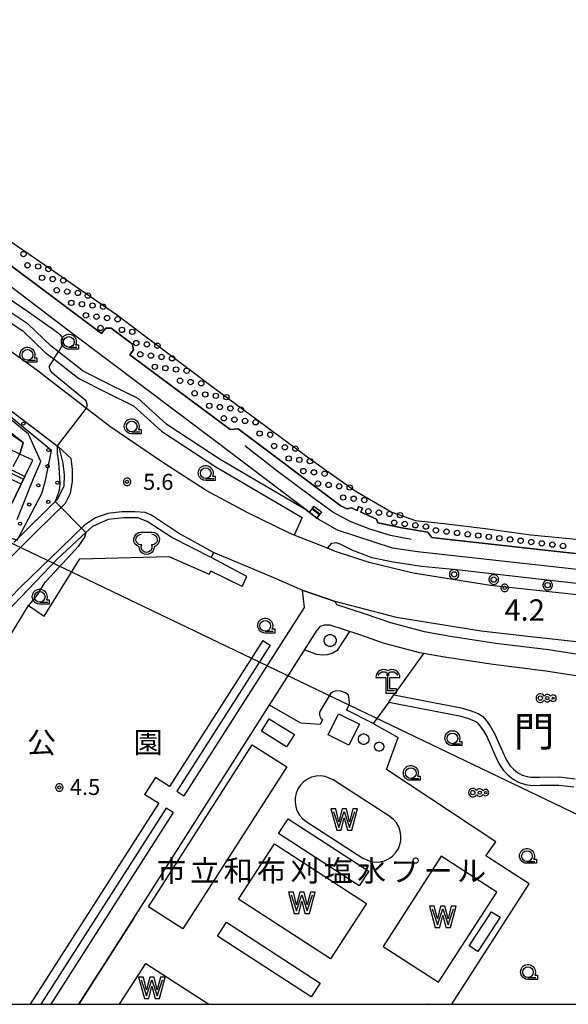
# Model space of a CAD drawing. Extents: x -4000 to -2000, y 106500 to 108000.
# Drawn here: x -3278 to -3150, y 106500 to 106731 of the extents above; entities that cross this region are included whole.
import ezdxf
from ezdxf.enums import TextEntityAlignment as Align

# ---------------------------------------------------------------- set-up
doc = ezdxf.new("R2010")
doc.units = 0
doc.header["$MEASUREMENT"] = 0
doc.layers.get('0').update_dxf_attribs({"color": 50, "linetype": 'CONTINUOUS'})
for name, color, linetype in [('2101000', 7, 'CONTINUOUS'), ('2101001', 252, 'CONTINUOUS'), ('2106000', 46, 'CONTINUOUS'), ('2106001', 252, 'CONTINUOUS'), ('2213000', 51, 'CONTINUOUS'), ('2214000', 240, 'CONTINUOUS'), ('2214111', 136, 'CONTINUOUS'), ('2214121', 166, 'CONTINUOUS'), ('2214990', 3, 'CONTINUOUS'), ('2238000', 3, 'CONTINUOUS'), ('3001000', 6, 'CONTINUOUS'), ('3003000', 151, 'CONTINUOUS'), ('4231000', 30, 'CONTINUOUS'), ('4265000', 2, 'CONTINUOUS'), ('5101001', 136, 'CONTINUOUS'), ('5105000', 150, 'CONTINUOUS'), ('5232001', 54, 'CONTINUOUS'), ('5232990', 51, 'CONTINUOUS'), ('6110000', 232, 'CONTINUOUS'), ('6110110', 213, 'CONTINUOUS'), ('6110120', 181, 'CONTINUOUS'), ('6110990', 20, 'CONTINUOUS'), ('6130000', 41, 'CONTINUOUS'), ('6201000', 30, 'CONTINUOUS'), ('6214000', 30, 'CONTINUOUS'), ('6301000', 3, 'CONTINUOUS'), ('6323000', 90, 'CONTINUOUS'), ('6331000', 90, 'CONTINUOUS'), ('6337000', 90, 'CONTINUOUS'), ('7101001', 23, 'CONTINUOUS'), ('7102000', 40, 'CONTINUOUS'), ('7102001', 43, 'CONTINUOUS'), ('7311000', 31, 'CONTINUOUS'), ('7312000', 6, 'CONTINUOUS'), ('8114000', 2, 'CONTINUOUS'), ('8162000', 40, 'CONTINUOUS'), ('999', 7, 'CONTINUOUS'), ('CLIP_BOX', 4, 'CONTINUOUS')]:
    doc.layers.add(name, color=color, linetype=linetype)
doc.styles.add('Dm_Anotation', font='romans.shx', dxfattribs={"bigfont": 'pscdm.shx'})
doc.styles.get("Standard").update_dxf_attribs({"font": 'romans.shx', "bigfont": 'pscdm.shx'})
doc.styles.add('ＭＳ ゴシック', font='MS Gothic.ttf')

# ---------------------------------------------------------------- blocks, each defined once
blk = doc.blocks.new('223800')
at = {"linetype": 'Continuous'}
blk.add_circle((0, 0), 0.25, dxfattribs=at)
at = {"layer": 'CLIP_BOX', "flags": 128}
blk.add_lwpolyline([(0.044, -0.45), (0.131, -0.433), (0.213, -0.399), (0.287, -0.35), (0.35, -0.287), (0.399, -0.213), (0.433, -0.131), (0.45, -0.044), (0.45, 0.044), (0.433, 0.131), (0.399, 0.213), (0.35, 0.287), (0.287, 0.35), (0.213, 0.399), (0.131, 0.433), (0.044, 0.45), (-0.044, 0.45), (-0.131, 0.433), (-0.213, 0.399), (-0.287, 0.35), (-0.35, 0.287), (-0.399, 0.213), (-0.433, 0.131), (-0.45, 0.044), (-0.45, -0.044), (-0.433, -0.131), (-0.399, -0.213), (-0.35, -0.287), (-0.287, -0.35), (-0.213, -0.399), (-0.131, -0.433), (-0.044, -0.45)], close=True, dxfattribs=at)
blk = doc.blocks.new('633100')
at = {"linetype": 'Continuous', "flags": 128}
blk.add_lwpolyline([(0, -0.5), (0.75, -0.5)], dxfattribs=at)
at = {"linetype": 'Continuous'}
blk.add_circle((0, 0), 0.5, dxfattribs=at)
at = {"layer": 'CLIP_BOX', "flags": 128}
blk.add_lwpolyline([(0.892, -0.277), (0.892, -0.677), (0, -0.677), (-0.136, -0.66), (-0.203, -0.647), (-0.33, -0.594), (-0.444, -0.518), (-0.493, -0.47), (-0.579, -0.364), (-0.644, -0.244), (-0.683, -0.113), (-0.697, 0.023), (-0.683, 0.159), (-0.617, 0.353), (-0.541, 0.467), (-0.444, 0.564), (-0.33, 0.64), (-0.203, 0.693), (-0.069, 0.72), (0.069, 0.72), (0.203, 0.693), (0.387, 0.602), (0.493, 0.516), (0.579, 0.41), (0.644, 0.29), (0.683, 0.159), (0.697, 0.023), (0.697, -0.046), (0.67, -0.18), (0.63, -0.277), (0.892, -0.277)], dxfattribs=at)
blk = doc.blocks.new('731100')
at = {"linetype": 'Continuous'}
blk.add_circle((0, 0), 0.15, dxfattribs=at)
at = {"layer": 'CLIP_BOX'}
blk.add_lwpolyline([(0.034, 0.348), (-0.034, 0.348), (-0.102, 0.335), (-0.165, 0.309), (-0.222, 0.271), (-0.271, 0.222), (-0.309, 0.165), (-0.335, 0.102), (-0.348, 0.034), (-0.348, -0.034), (-0.335, -0.102), (-0.309, -0.165), (-0.271, -0.222), (-0.222, -0.271), (-0.165, -0.309), (-0.102, -0.335), (-0.034, -0.348), (0.034, -0.348), (0.102, -0.335), (0.165, -0.309), (0.222, -0.271), (0.271, -0.222), (0.309, -0.165), (0.335, -0.102), (0.348, -0.034), (0.348, 0.034), (0.335, 0.102), (0.309, 0.165), (0.271, 0.222), (0.222, 0.271), (0.165, 0.309), (0.102, 0.335)], close=True, dxfattribs=at)
at = {"linetype": 'Continuous'}
blk.add_attdef('ATT', text='', height=2, dxfattribs=at).set_placement((1.5, 0), align=Align.MIDDLE_LEFT)
blk = doc.blocks.new('731200')
at = {"linetype": 'Continuous'}
blk.add_circle((0, 0), 0.15, dxfattribs=at)
at = {"layer": 'CLIP_BOX'}
blk.add_lwpolyline([(0.034, 0.348), (-0.034, 0.348), (-0.102, 0.335), (-0.165, 0.309), (-0.222, 0.271), (-0.271, 0.222), (-0.309, 0.165), (-0.335, 0.102), (-0.348, 0.034), (-0.348, -0.034), (-0.335, -0.102), (-0.309, -0.165), (-0.271, -0.222), (-0.222, -0.271), (-0.165, -0.309), (-0.102, -0.335), (-0.034, -0.348), (0.034, -0.348), (0.102, -0.335), (0.165, -0.309), (0.222, -0.271), (0.271, -0.222), (0.309, -0.165), (0.335, -0.102), (0.348, -0.034), (0.348, 0.034), (0.335, 0.102), (0.309, 0.165), (0.271, 0.222), (0.222, 0.271), (0.165, 0.309), (0.102, 0.335)], close=True, dxfattribs=at)
at = {"linetype": 'Continuous'}
blk.add_attdef('ATT', text='', height=1.5, dxfattribs=at).set_placement((1.5, 0), align=Align.MIDDLE_LEFT)
blk = doc.blocks.new('633700')
at = {"linetype": 'Continuous'}
for points in [[(-0.9, 0.554, -0.692914), (0.1, 0.554)], [(-0.1, 0.554, -0.692914), (0.9, 0.554)]]:
    blk.add_lwpolyline(points, format="xyb", dxfattribs=at)
at = {"linetype": 'Continuous', "flags": 128}
blk.add_lwpolyline([(0.621, -0.9), (0, -0.9), (0, 0.554)], dxfattribs=at)
at = {"layer": 'CLIP_BOX', "flags": 128}
blk.add_lwpolyline([(1.134, 0.357, 0.599273), (0, 0.981, 0.599273), (-1.134, 0.357), (-0.2, 0.357), (-0.2, -1.1), (0.821, -1.1), (0.821, -0.7), (0.2, -0.7), (0.2, 0.357)], format="xyb", close=True, dxfattribs=at)
blk = doc.blocks.new('632300')
at = {"linetype": 'Continuous'}
for centre, radius in [((-0.65, 0), 0.2), ((0, 0), 0.15), ((0.55, 0), 0.1)]:
    blk.add_circle(centre, radius, dxfattribs=at)
at = {"layer": 'CLIP_BOX'}
blk.add_lwpolyline([(0.305, -0.172, 3.162278), (0.305, 0.172, 0.567326), (-0.296, 0.187, 4.041452), (-0.296, -0.187, 0.567326)], format="xyb", close=True, dxfattribs=at)
blk = doc.blocks.new('611099')
at = {"linetype": 'Continuous'}
blk.add_circle((0, 0), 0.15, dxfattribs=at)
blk = doc.blocks.new('510500')
at = {"linetype": 'Continuous', "flags": 128}
blk.add_lwpolyline([(-1, 0.75), (-0.5, -0.75), (0, 0.75), (0.5, -0.75), (1, 0.75)], dxfattribs=at)
at = {"layer": 'CLIP_BOX', "flags": 128}
blk.add_lwpolyline([(0.709, -1), (1.25, 1), (0.797, 1), (0.499, -0.192), (0.201, 1), (-0.203, 1), (-0.501, -0.192), (-0.799, 1), (-1.25, 1), (-0.711, -1), (-0.291, -1), (-0.291, -1), (-0.001, 0.158), (0.289, -1), (0.289, -1)], close=True, dxfattribs=at)
blk = doc.blocks.new('523299')
at = {"linetype": 'Continuous'}
blk.add_circle((0, 0), 0.25, dxfattribs=at)
blk = doc.blocks.new('621400')
at = {"linetype": 'Continuous'}
blk.add_lwpolyline([(0.5, 0.85, -1.043523), (0.457, -0.148, -1.534144), (-0.457, -0.148, -1.043523), (-0.5, 0.85)], format="xyb", dxfattribs=at)
at = {"layer": 'CLIP_BOX', "flags": 128}
blk.add_lwpolyline([(-0.5, 1.05), (0.5, 1.05, -0.865081), (0.699, -0.321, -1.042325), (-0.699, -0.321, -0.865081)], format="xyb", close=True, dxfattribs=at)

msp = doc.modelspace()

# ---------------------------------------------------------------- linework, layer by layer
at = {"layer": '2101000'}
for points in [[(-3213.73, 106609.9), (-3215.05, 106610.44), (-3224.63, 106615.08), (-3234.35, 106620.32), (-3244.32, 106626.75), (-3256.95, 106635.35), (-3272.62, 106647.46), (-3273.49, 106648.14), (-3290, 106659.95), (-3304.34, 106669.07), (-3314.52, 106675.78), (-3327.9, 106682.07), (-3327.46, 106683.5)], [(-3299.44, 106653.53), (-3295.92, 106651.05), (-3268.9, 106630.47), (-3268.66, 106629.52), (-3267.95, 106626.72), (-3267.63, 106624.01), (-3267.69, 106621.36), (-3269.21, 106618.31), (-3279.4, 106608.18)], [(-3211.91, 106597.01), (-3219.65, 106600.32), (-3232.66, 106605.85), (-3233.23, 106604.62), (-3242.43, 106609.35), (-3248.18, 106613.1), (-3250.38, 106613.9), (-3253.63, 106613.97), (-3257.31, 106613.51), (-3261.02, 106611.92), (-3262.57, 106610.5), (-3269.24, 106604.36), (-3281.19, 106591.75), (-3282.19, 106590.74)], [(-3203.87, 106605.98), (-3204.07, 106606.05), (-3205.92, 106606.79)], [(-3067.2, 106586.91), (-3085.32, 106588.98), (-3113.54, 106592.21), (-3167.74, 106598.08), (-3185.9, 106600.95), (-3196.23, 106603.44), (-3203.87, 106605.98)], [(-3132, 106583.18), (-3158.32, 106586.09), (-3169.97, 106587.36), (-3179.18, 106588.86), (-3189.8, 106590.6), (-3204.13, 106594.31)]]:
    msp.add_lwpolyline(points, dxfattribs=at)
at = {"layer": '2101001'}
for points in [[(-3205.92, 106606.79), (-3213.73, 106609.9)], [(-3204.13, 106594.31), (-3211.91, 106597.01)]]:
    msp.add_lwpolyline(points, dxfattribs=at)
at = {"layer": '2106000'}
for points in [[(-3210.87, 106615.73), (-3231.06, 106627.6), (-3243.59, 106635.82), (-3250.27, 106641.85), (-3256.85, 106645.08), (-3263.16, 106648.29), (-3268.97, 106652.8), (-3270.77, 106654.19), (-3276.07, 106659.28), (-3280.76, 106662.4), (-3284.14, 106663.61), (-3294.57, 106671.35), (-3298.66, 106674.03), (-3306.2, 106678.2), (-3313.11, 106681.16), (-3326.37, 106685.28), (-3326.86, 106685.42)], [(-3327.46, 106683.5), (-3326.94, 106683.36), (-3313.8, 106679.28), (-3307.08, 106676.4), (-3299.7, 106672.32), (-3295.71, 106669.71), (-3285.09, 106661.83), (-3281.66, 106660.6), (-3277.32, 106657.71), (-3272.08, 106652.67), (-3270.1, 106651.14), (-3264.24, 106646.6), (-3257.75, 106643.29), (-3251.4, 106640.18), (-3244.81, 106634.23), (-3232.11, 106625.9), (-3211.88, 106614.01), (-3213.73, 106609.9)], [(-3278.04, 106628.84), (-3278.8, 106629.21), (-3280.5, 106630.02), (-3281.24, 106630.37), (-3313.93, 106645.92), (-3350.56, 106664.28)], [(-3276.82, 106623.65), (-3275.02, 106627.41), (-3278.04, 106628.84)], [(-3276.82, 106623.65), (-3281.04, 106614.85), (-3282.86, 106611.06)], [(-3058.18, 106591.94), (-3085.28, 106594.94), (-3184.87, 106605.96), (-3190.75, 106606.79), (-3203.58, 106611.01), (-3208.12, 106613.65), (-3208.44, 106613.89)], [(-3205.92, 106606.79), (-3204.91, 106607.97), (-3204.39, 106608.11), (-3204, 106608.14), (-3203.05, 106607.81)], [(-3203.05, 106607.81), (-3200.11, 106606.34), (-3195.55, 106604.67), (-3190.6, 106603.59), (-3183.92, 106602.64), (-3175.72, 106601.87), (-3124.97, 106596.08), (-3085.17, 106591.69), (-3073.89, 106590.44), (-3066.89, 106589.66)], [(-3211.91, 106597.01), (-3211.43, 106592.96), (-3239.58, 106548.84)], [(-3143.29, 106581.3), (-3154.15, 106583.01), (-3166.5, 106584.51), (-3177.7, 106586.22), (-3183.26, 106587.21), (-3191.1, 106589.31), (-3197.03, 106591.37), (-3203.76, 106593.55), (-3204.13, 106594.31)], [(-3264.18, 106500), (-3251.34, 106520.16), (-3208.4, 106587.6)], [(-3144.16, 106576.37), (-3154.84, 106578.06), (-3167.18, 106579.56), (-3178.51, 106581.29), (-3184.35, 106582.33), (-3192.57, 106584.53), (-3198.62, 106586.63), (-3205.3, 106588.8), (-3206.74, 106588.76), (-3207.73, 106588.47), (-3208.4, 106587.6)], [(-3221.11, 106585.22), (-3242.95, 106550.99), (-3246.28, 106553.11)], [(-3219.42, 106584.15), (-3241.27, 106549.91), (-3239.58, 106548.84)], [(-3191.61, 106570.78), (-3175.06, 106567.58), (-3172.95, 106566.96), (-3171.57, 106566.41), (-3170.93, 106565.99), (-3170.24, 106565.21), (-3169.41, 106564.03), (-3168.55, 106562.54), (-3166.73, 106558.42), (-3165.81, 106556.41), (-3164.75, 106554.73), (-3163.64, 106553.65), (-3162.49, 106552.7), (-3161.09, 106551.94), (-3159.57, 106551.45), (-3158.45, 106551.32), (-3157.32, 106551.28), (-3156.15, 106551.31), (-3151.76, 106551.35), (-3148.23, 106550.91)], [(-3190.38, 106572.48), (-3174.61, 106569.44), (-3172.33, 106568.77), (-3170.68, 106568.11), (-3169.68, 106567.45), (-3168.74, 106566.4), (-3167.79, 106565.05), (-3166.84, 106563.4), (-3164.99, 106559.2), (-3164.13, 106557.32), (-3163.26, 106555.94), (-3162.37, 106555.07), (-3161.41, 106554.29), (-3160.34, 106553.7), (-3159.16, 106553.33), (-3158.3, 106553.23), (-3157.31, 106553.19), (-3156.18, 106553.22), (-3151.65, 106553.26), (-3147.93, 106552.8)], [(-3275.49, 106500), (-3245.47, 106547.04), (-3248.8, 106549.17)], [(-3242.1, 106544.89), (-3243.78, 106545.97), (-3273.12, 106500)], [(-3242.1, 106544.89), (-3270.75, 106500)]]:
    msp.add_lwpolyline(points, dxfattribs=at)
at = {"layer": '2106001'}
for points in [[(-3210.87, 106615.73), (-3210.23, 106615.25), (-3208.44, 106613.89)], [(-3205.92, 106606.79), (-3213.73, 106609.9)], [(-3211.91, 106597.01), (-3204.13, 106594.31)], [(-3221.11, 106585.22), (-3219.42, 106584.15)], [(-3191.61, 106570.78), (-3190.38, 106572.48)], [(-3246.28, 106553.11), (-3248.8, 106549.17)]]:
    msp.add_lwpolyline(points, dxfattribs=at)
at = {"layer": '2213000'}
for points in [[(-3314.88, 106568.43), (-3310.96, 106572.71), (-3308.07, 106576.16), (-3307.08, 106577.34), (-3304.63, 106580.25), (-3299.16, 106585.59), (-3291.21, 106593.59), (-3280.43, 106604.38), (-3274.19, 106610.63), (-3267.34, 106617.4), (-3266.15, 106619.7), (-3265.66, 106622.45), (-3265.71, 106625.26), (-3266.04, 106627.81), (-3268.9, 106630.47)], [(-3232.66, 106605.85), (-3240.84, 106610.35), (-3247.18, 106614.59), (-3248.63, 106615.16), (-3251.06, 106615.32), (-3254.14, 106615.34), (-3257.39, 106614.92), (-3260.33, 106613.9), (-3262.85, 106612.23), (-3268.49, 106606.72), (-3277.71, 106597.84), (-3285.55, 106589.9), (-3292.14, 106582.9), (-3296.33, 106578.83), (-3300.26, 106574.75), (-3301.04, 106573.88), (-3304.25, 106570.29), (-3307.75, 106565.83), (-3310.31, 106562.37), (-3311.66, 106560.12), (-3311.65, 106558.24)]]:
    msp.add_lwpolyline(points, dxfattribs=at)
at = {"layer": '2214000'}
for points in [[(-3282.86, 106611.06), (-3281.15, 106614.62), (-3281.04, 106614.85), (-3276.82, 106623.65)], [(-3209.14, 106616.7), (-3210.23, 106615.25)], [(-3207.34, 106615.34), (-3207.78, 106614.76), (-3208.44, 106613.89)]]:
    msp.add_lwpolyline(points, dxfattribs=at)
at = {"layer": '2214111'}
for points in [[(-3280, 106625.17), (-3279.95, 106625.15), (-3276.82, 106623.65)], [(-3209.14, 106616.7), (-3207.34, 106615.34)]]:
    msp.add_lwpolyline(points, dxfattribs=at)
at = {"layer": '2214121'}
msp.add_lwpolyline([(-3208.44, 106613.89), (-3210.23, 106615.25)], dxfattribs=at)
at = {"layer": '2214990'}
for points in [[(-3280.3, 106624.5), (-3280.25, 106624.48), (-3277.14, 106622.99)], [(-3280.8, 106623.35), (-3280.75, 106623.33), (-3277.68, 106621.86)], [(-3209.63, 106616.05), (-3207.84, 106614.69)]]:
    msp.add_lwpolyline(points, dxfattribs=at)
at = {"layer": '3001000'}
for points in [[(-3205.56, 106586.63), (-3205.11, 106586.63), (-3204.68, 106586.49), (-3204.32, 106586.23), (-3204.06, 106585.86), (-3203.92, 106585.44), (-3203.92, 106584.99), (-3204.06, 106584.56), (-3204.32, 106584.2), (-3204.68, 106583.93), (-3205.11, 106583.79), (-3205.56, 106583.79), (-3205.99, 106583.93), (-3206.35, 106584.2), (-3206.61, 106584.56), (-3206.75, 106584.99), (-3206.75, 106585.44), (-3206.61, 106585.86), (-3206.35, 106586.23), (-3205.99, 106586.49)], [(-3219.64, 106566.88), (-3213.72, 106563.16), (-3215.53, 106560.28), (-3221.45, 106564)], [(-3198.49, 106565.6), (-3200.92, 106560.68), (-3205.81, 106563.09), (-3203.37, 106568.01)], [(-3247.88, 106522.85), (-3223.58, 106560.78), (-3215.52, 106555.61), (-3239.83, 106517.69)], [(-3217.44, 106540.01), (-3215.2, 106543.46), (-3196.31, 106531.2), (-3198.55, 106527.75)], [(-3209.76, 106501.73), (-3231.74, 106515.99), (-3229.64, 106519.23), (-3207.65, 106504.98)]]:
    msp.add_lwpolyline(points, close=True, dxfattribs=at)
at = {"layer": '3003000'}
msp.add_lwpolyline([(-3165.52, 106520.38), (-3170.75, 106512.36), (-3172.74, 106513.66), (-3167.51, 106521.67)], close=True, dxfattribs=at)
at = {"layer": '4231000'}
for points in [[(-3197.69, 106563.34), (-3197.3, 106563.34), (-3196.93, 106563.22), (-3196.61, 106562.99), (-3196.38, 106562.68), (-3196.26, 106562.31), (-3196.26, 106561.92), (-3196.38, 106561.55), (-3196.61, 106561.23), (-3196.93, 106561), (-3197.3, 106560.88), (-3197.69, 106560.88), (-3198.06, 106561), (-3198.37, 106561.23), (-3198.6, 106561.55), (-3198.72, 106561.92), (-3198.72, 106562.31), (-3198.6, 106562.68), (-3198.37, 106562.99), (-3198.06, 106563.22)], [(-3194.02, 106561.42), (-3193.68, 106561.42), (-3193.36, 106561.32), (-3193.09, 106561.12), (-3192.89, 106560.85), (-3192.79, 106560.53), (-3192.79, 106560.19), (-3192.89, 106559.87), (-3193.09, 106559.59), (-3193.36, 106559.39), (-3193.68, 106559.29), (-3194.02, 106559.29), (-3194.34, 106559.39), (-3194.62, 106559.59), (-3194.82, 106559.87), (-3194.92, 106560.19), (-3194.92, 106560.53), (-3194.82, 106560.85), (-3194.62, 106561.12), (-3194.34, 106561.32)]]:
    msp.add_lwpolyline(points, close=True, dxfattribs=at)
at = {"layer": '4265000'}
msp.add_lwpolyline([(-3054.84, 106500), (-3304.34, 106619.66)], dxfattribs=at)
at = {"layer": '5101001'}
msp.add_lwpolyline([(-3294.28, 106688.25), (-3274.39, 106674.63), (-3255.35, 106661.54), (-3232.66, 106644.48), (-3209.92, 106627.66), (-3199.46, 106620.26), (-3190.85, 106615.29), (-3185.33, 106613.33), (-3178.03, 106612.52), (-3168.99, 106611.43), (-3158.3, 106609.92), (-3146.88, 106608.88)], dxfattribs=at)
at = {"layer": '5105000'}
for points in [[(-3191.37, 106543.95), (-3204.61, 106552.56), (-3206.5, 106553.35), (-3207.57, 106553.49), (-3208.64, 106553.43), (-3209.69, 106553.17), (-3210.66, 106552.72), (-3211.54, 106552.1), (-3212.29, 106551.33), (-3212.89, 106550.43), (-3213.3, 106549.44), (-3213.53, 106548.38), (-3213.56, 106547.31), (-3213.39, 106546.25), (-3213.03, 106545.23), (-3212.48, 106544.31), (-3211.78, 106543.49), (-3210.93, 106542.83), (-3197.69, 106534.22), (-3195.8, 106533.42), (-3194.73, 106533.29), (-3193.66, 106533.35), (-3192.61, 106533.61), (-3191.64, 106534.06), (-3190.76, 106534.68), (-3190.01, 106535.45), (-3189.41, 106536.35), (-3189, 106537.34), (-3188.77, 106538.39), (-3188.74, 106539.47), (-3188.91, 106540.53), (-3189.27, 106541.54), (-3189.82, 106542.47), (-3190.53, 106543.28)], [(-3218.38, 106537.58), (-3196.84, 106523.59), (-3205.27, 106510.62), (-3226.8, 106524.61)], [(-3179.92, 106505.16), (-3166.32, 106526.3), (-3179.35, 106534.69), (-3192.95, 106513.55)]]:
    msp.add_lwpolyline(points, close=True, dxfattribs=at)
msp.add_lwpolyline([(-3254.67, 106500), (-3248.53, 106509.53), (-3233.75, 106500)], dxfattribs=at)
at = {"layer": '5232001'}
for points in [[(-3294.28, 106688.25), (-3274.39, 106674.63), (-3255.35, 106661.54), (-3232.66, 106644.48), (-3209.92, 106627.66), (-3199.46, 106620.26), (-3190.85, 106615.29), (-3185.33, 106613.33), (-3178.03, 106612.52), (-3168.99, 106611.43), (-3158.3, 106609.92), (-3146.88, 106608.88)], [(-3121.17, 106602.6), (-3178.87, 106609), (-3181.54, 106609.29), (-3182.45, 106610.6), (-3188.54, 106611.57), (-3194.16, 106612.73), (-3194.47, 106613.6), (-3198.14, 106615.27), (-3197.77, 106616.21), (-3198.66, 106616.56), (-3199.01, 106615.66), (-3200.36, 106616.28), (-3201.37, 106616.03), (-3202.74, 106616.65), (-3226.89, 106634.77), (-3228.78, 106634.59), (-3252.24, 106652.13), (-3251.39, 106653.27), (-3251.6, 106654.57), (-3256.62, 106658.33), (-3257.92, 106658.39), (-3258.88, 106657.1), (-3294.19, 106683.51)]]:
    msp.add_lwpolyline(points, dxfattribs=at)
at = {"layer": '6110000'}
for points in [[(-3210.23, 106615.25), (-3232.1, 106631.84), (-3266.48, 106657.66), (-3290.15, 106675.58), (-3297.02, 106680.05), (-3301.34, 106682.8), (-3308.62, 106686.14), (-3318.29, 106689.11), (-3343.93, 106695.93), (-3351.95, 106697.72), (-3392.91, 106703.57), (-3395.71, 106700.23)], [(-3258.88, 106657.1), (-3294.19, 106683.51), (-3298.77, 106686.53), (-3304.77, 106689.09), (-3311.58, 106691.83), (-3313.5, 106692.34)], [(-3252.24, 106652.13), (-3251.39, 106653.27), (-3251.6, 106654.57), (-3256.62, 106658.33), (-3257.92, 106658.39), (-3258.88, 106657.1)], [(-3228.78, 106634.59), (-3252.24, 106652.13)], [(-3181.54, 106609.29), (-3182.45, 106610.6), (-3188.54, 106611.57), (-3194.16, 106612.73), (-3194.47, 106613.6), (-3198.14, 106615.27), (-3197.77, 106616.21), (-3198.66, 106616.56), (-3199.01, 106615.66), (-3200.36, 106616.28), (-3201.37, 106616.03), (-3202.74, 106616.65), (-3226.89, 106634.77), (-3228.78, 106634.59)], [(-3186.32, 106608.83), (-3191.19, 106609.77), (-3196.06, 106611.26), (-3200.65, 106613.08), (-3204.69, 106615.25), (-3209.85, 106618.99), (-3217.5, 106624.72), (-3225.34, 106630.76)], [(-3058.18, 106591.94), (-3085.28, 106594.94), (-3184.87, 106605.96), (-3190.75, 106606.79), (-3203.58, 106611.01), (-3208.12, 106613.65), (-3208.16, 106613.68), (-3208.44, 106613.89)], [(-3121.17, 106602.6), (-3178.87, 106609), (-3181.54, 106609.29)], [(-3288.45, 106565.12), (-3292.03, 106567.19), (-3276.02, 106593.37)], [(-3251.34, 106520.16), (-3264.18, 106500)]]:
    msp.add_lwpolyline(points, dxfattribs=at)
at = {"layer": '6110110'}
msp.add_lwpolyline([(-3281.04, 106614.85), (-3276.82, 106623.65), (-3275.02, 106627.41), (-3277.99, 106628.82), (-3278.04, 106628.84), (-3277.26, 106631.51), (-3301.23, 106647.87)], dxfattribs=at)
at = {"layer": '6110120'}
msp.add_lwpolyline([(-3295.92, 106651.05), (-3269.3, 106630.77), (-3268.9, 106630.47), (-3268.66, 106629.52), (-3267.95, 106626.72), (-3267.63, 106624.01), (-3267.69, 106621.36), (-3269.21, 106618.31), (-3269.78, 106617.75), (-3278.36, 106609.22)], dxfattribs=at)
at = {"layer": '6130000'}
for points in [[(-3225.91, 106597.86), (-3233.3, 106601.47)], [(-3176.85, 106500), (-3158.7, 106528.19), (-3168.88, 106534.74), (-3166.54, 106538.09), (-3192.13, 106554.97), (-3189.43, 106562.48)], [(-3182.5, 106500), (-3182.44, 106500.1), (-3182.27, 106500)]]:
    msp.add_lwpolyline(points, dxfattribs=at)
at = {"layer": '6201000'}
for points in [[(-3211.32, 106583.01), (-3208.57, 106582), (-3207.19, 106581.83), (-3205.98, 106581.92), (-3204.86, 106582.23), (-3203.54, 106583.03), (-3200.7, 106587.3)], [(-3183.44, 106582.17), (-3190.38, 106572.48)], [(-3191.61, 106570.78), (-3195.22, 106565.74), (-3201.39, 106568.86), (-3200.77, 106570.48), (-3200.85, 106571.57), (-3201.04, 106572.39), (-3201.75, 106572.93), (-3202.87, 106573.34), (-3203.87, 106573.39), (-3204.46, 106573.25), (-3205.14, 106572.88), (-3207.77, 106568.56), (-3207.85, 106568.22), (-3207.85, 106567.76), (-3207.75, 106567.45), (-3207.51, 106567.03), (-3207.14, 106566.74), (-3207.68, 106565.57), (-3212.22, 106565.87), (-3219.55, 106570.08)]]:
    msp.add_lwpolyline(points, dxfattribs=at)
at = {"layer": '6301000'}
for points in [[(-3276.02, 106593.37), (-3272.34, 106590.91), (-3264.01, 106604.33), (-3243.1, 106604.87), (-3233.71, 106600.76), (-3233.3, 106601.47)], [(-3225.91, 106597.86), (-3224.85, 106600.18), (-3233.23, 106604.62)], [(-3195.22, 106565.74), (-3189.43, 106562.48)]]:
    msp.add_lwpolyline(points, dxfattribs=at)
at = {"layer": '7101001'}
msp.add_lwpolyline([(-3278.62, 106613.52), (-3274.81, 106623.12), (-3273.14, 106627.13), (-3276.03, 106633.5), (-3292.17, 106646.83)], dxfattribs=at)
at = {"layer": '7102000'}
for points in [[(-3319.85, 106687.12), (-3311.69, 106684.65), (-3307.65, 106683.15), (-3305.56, 106682.15), (-3303.48, 106680.97), (-3300.65, 106679.19), (-3296.91, 106676.71), (-3292.55, 106673.7), (-3288, 106670.48), (-3283.53, 106667.36), (-3279.44, 106664.54), (-3276.01, 106662.14), (-3273.35, 106660.28), (-3271.45, 106658.95), (-3270.22, 106658.1), (-3269.48, 106657.56), (-3268.98, 106657.15), (-3268.59, 106656.78), (-3268.26, 106656.38), (-3268, 106655.93), (-3267.92, 106655.27), (-3268.29, 106654.06), (-3268.97, 106652.8)], [(-3270.1, 106651.14), (-3271.07, 106649.62), (-3271.13, 106649.37), (-3271.13, 106649.13), (-3271.09, 106648.88), (-3270.98, 106648.56), (-3270.65, 106648.14), (-3263.28, 106642.05), (-3262.8, 106641.61), (-3262.47, 106641.15), (-3262.32, 106640.6), (-3262.32, 106640.35), (-3262.35, 106640.01), (-3262.46, 106639.61)], [(-3262.57, 106610.5), (-3262.91, 106609.39), (-3264.39, 106607.2), (-3265.09, 106606.43), (-3267, 106604.32), (-3270.85, 106600.19), (-3271.98, 106598.94)], [(-3273.74, 106596.19), (-3271.98, 106598.94)], [(-3273.74, 106596.19), (-3276.02, 106593.37)]]:
    msp.add_lwpolyline(points, dxfattribs=at)
at = {"layer": '7102001'}
for points in [[(-3294.19, 106683.51), (-3258.88, 106657.1), (-3257.92, 106658.39), (-3256.62, 106658.33), (-3251.6, 106654.57), (-3251.39, 106653.27), (-3252.24, 106652.13), (-3228.78, 106634.59), (-3226.89, 106634.77), (-3202.74, 106616.65), (-3201.37, 106616.03), (-3200.36, 106616.28), (-3199.01, 106615.66), (-3198.66, 106616.56), (-3197.77, 106616.21), (-3198.14, 106615.27), (-3194.47, 106613.6), (-3194.16, 106612.73), (-3188.54, 106611.57), (-3182.45, 106610.6), (-3181.54, 106609.29), (-3178.87, 106609), (-3121.17, 106602.6)], [(-3085.28, 106594.94), (-3184.87, 106605.96), (-3190.75, 106606.79), (-3203.58, 106611.01), (-3208.12, 106613.65), (-3208.16, 106613.68), (-3208.44, 106613.89), (-3207.78, 106614.76), (-3209.53, 106616.17), (-3209.62, 106616.05), (-3210.23, 106615.25), (-3210.61, 106615.54), (-3232.1, 106631.84), (-3266.48, 106657.66), (-3290.15, 106675.58)], [(-3288.58, 106605.92), (-3287.76, 106607.01), (-3285.75, 106611.62), (-3285.67, 106611.8), (-3283.14, 106610.48), (-3281.08, 106609.54), (-3278.83, 106608.75), (-3278.64, 106608.69), (-3278.36, 106609.22), (-3272.84, 106619.62), (-3271.99, 106622.64), (-3270.6, 106629.68), (-3292.66, 106647.73), (-3301.17, 106653.14), (-3314.44, 106659.21), (-3336.32, 106665.7)], [(-3270.1, 106651.14), (-3268.97, 106652.8)], [(-3279.6, 106625.97), (-3277.99, 106628.82), (-3277.2, 106631.53), (-3298.64, 106648.39)], [(-3262.46, 106639.61), (-3269.3, 106630.77), (-3269.25, 106629), (-3268.95, 106626.94), (-3268.68, 106622.06), (-3268.77, 106620.76), (-3269.03, 106619.63), (-3269.78, 106617.75), (-3262.57, 106610.5)], [(-3292.03, 106567.19), (-3276.02, 106593.37)]]:
    msp.add_lwpolyline(points, dxfattribs=at)
at = {"layer": '999'}
msp.add_lwpolyline([(-4000, 106500), (-2000, 106500), (-2000, 108000), (-4000, 108000)], close=True, dxfattribs=at)

# ---------------------------------------------------------------- block references
at = {"layer": '2238000', "xscale": 2.5, "yscale": 2.5, "zscale": 2.5}
for p in [(-3176.28, 106600.69), (-3167.01, 106599.47), (-3154.39, 106598.17)]:
    msp.add_blockref('223800', p, dxfattribs=at)
at = {"layer": '5105000', "xscale": 2.5, "yscale": 2.5, "zscale": 2.5}
for p in [(-3202.02, 106543.25), (-3211.95, 106523.78), (-3178.95, 106520.47), (-3247.08, 106503.84)]:
    msp.add_blockref('510500', p, dxfattribs=at)
at = {"layer": '5232990', "xscale": 2.5, "yscale": 2.5, "zscale": 2.5}
for p in [(-3277.16, 106675.72), (-3276.23, 106673.09), (-3273.74, 106672.79), (-3271.34, 106672.2), (-3272.81, 106670.15), (-3270.33, 106669.85), (-3267.84, 106669.55), (-3269.39, 106667.22), (-3266.91, 106666.91), (-3264.43, 106666.61), (-3262.06, 106665.97), (-3265.97, 106664.28), (-3263.49, 106663.98), (-3261.01, 106663.67), (-3258.53, 106663.37), (-3262.55, 106661.34), (-3260.07, 106661.04), (-3257.59, 106660.73), (-3255.11, 106660.43), (-3259.13, 106658.4), (-3254.11, 106657.95), (-3251.69, 106657.49), (-3250.75, 106654.86), (-3248.27, 106654.56), (-3245.79, 106654.25), (-3249.82, 106652.23), (-3247.33, 106651.92), (-3244.85, 106651.62), (-3242.37, 106651.31), (-3246.4, 106649.29), (-3243.92, 106648.98), (-3241.43, 106648.68), (-3238.95, 106648.38), (-3240.5, 106646.05), (-3238.02, 106645.74), (-3235.53, 106645.44), (-3237.08, 106643.11), (-3234.6, 106642.81), (-3232.12, 106642.5), (-3229.64, 106642.2), (-3233.66, 106640.17), (-3231.18, 106639.87), (-3228.7, 106639.56), (-3230.24, 106637.24), (-3226.22, 106639.26), (-3227.76, 106636.93), (-3225.28, 106636.63), (-3222.8, 106636.32), (-3221.86, 106633.69), (-3219.38, 106633.39), (-3218.44, 106630.75), (-3215.96, 106630.45), (-3213.48, 106630.14), (-3215.03, 106627.82), (-3212.54, 106627.51), (-3210.06, 106627.21), (-3211.61, 106624.88), (-3209.13, 106624.57), (-3206.64, 106624.27), (-3208.19, 106621.94), (-3205.71, 106621.64), (-3203.23, 106621.33), (-3200.74, 106621.03), (-3202.29, 106618.7), (-3199.81, 106618.4), (-3197.33, 106618.09), (-3196.39, 106615.46), (-3193.91, 106615.15), (-3191.43, 106614.85), (-3188.95, 106614.55), (-3190.34, 106612.79), (-3187.86, 106612.49), (-3185.38, 106612.19), (-3182.9, 106611.88), (-3180.56, 106611), (-3178.08, 106610.7), (-3175.6, 106610.39), (-3173.12, 106610.09), (-3170.64, 106609.79), (-3168.16, 106609.48), (-3165.68, 106609.18), (-3163.19, 106608.87), (-3160.71, 106608.57), (-3158.23, 106608.27), (-3155.75, 106607.96), (-3153.27, 106607.66), (-3150.79, 106607.35)]:
    msp.add_blockref('523299', p, dxfattribs=at)
at = {"layer": '6110990', "xscale": 2.5, "yscale": 2.5, "zscale": 2.5}
for p in [(-3277.19, 106636), (-3271.33, 106629.81), (-3271.53, 106626.02), (-3273.68, 106621.53), (-3269.22, 106622.16), (-3275.83, 106617.05), (-3271.37, 106617.67), (-3277.98, 106612.56)]:
    msp.add_blockref('611099', p, dxfattribs=at)
at = {"layer": '6214000', "xscale": 2.5, "yscale": 2.5, "zscale": 2.5}
msp.add_blockref('621400', (-3248.33, 106607.95), dxfattribs=at)
at = {"layer": '6323000', "xscale": 2.5, "yscale": 2.5, "zscale": 2.5}
for p in [(-3154.48, 106571.71), (-3170.29, 106549.58)]:
    msp.add_blockref('632300', p, dxfattribs=at)
at = {"layer": '6331000', "xscale": 2.5, "yscale": 2.5, "zscale": 2.5}
for p in [(-3266.54, 106655.12), (-3276.25, 106652.09), (-3251.82, 106635.33), (-3234.48, 106624.38), (-3273.38, 106595.43), (-3220.54, 106588.62), (-3176.71, 106562.28), (-3186.44, 106554.15), (-3159.24, 106534.71), (-3158.99, 106507.54)]:
    msp.add_blockref('633100', p, dxfattribs=at)
at = {"layer": '6337000', "xscale": 2.5, "yscale": 2.5, "zscale": 2.5}
msp.add_blockref('633700', (-3191.82, 106575.64), dxfattribs=at)
at = {"layer": '7311000', "xscale": 2.5, "yscale": 2.5, "zscale": 2.5}
msp.add_blockref('731100', (-3164.46, 106597.52, 4.2), dxfattribs=at)
at = {"layer": '7312000', "xscale": 2.5, "yscale": 2.5, "zscale": 2.5}
for p in [(-3252.9, 106622.37, 5.57), (-3268.77, 106550.77, 4.5)]:
    msp.add_blockref('731200', p, dxfattribs=at)

# ---------------------------------------------------------------- texts
at = {"layer": '7311000', "style": 'Dm_Anotation'}
msp.add_text('4.2', height=5, dxfattribs=at).set_placement((-3164.5, 106589.84))
at = {"layer": '7312000', "style": 'Dm_Anotation'}
for s, p in [('5.6', (-3249.15, 106620.49, 5.57)), ('4.5', (-3266.31, 106549.03))]:
    msp.add_text(s, height=3.75, dxfattribs=at).set_placement(p)
at = {"layer": '8114000', "style": 'ＭＳ ゴシック'}
msp.add_text('門', height=7, dxfattribs=at).set_placement((-3157.57, 106563.88), align=Align.MIDDLE_CENTER)
at = {"layer": '8162000', "style": 'ＭＳ ゴシック'}
for s, p in [('公', (-3272.96, 106561.32)), ('園', (-3247.96, 106561.32)), ('市', (-3242.51, 106531.27)), ('立', (-3234.7, 106531.27)), ('和', (-3226.89, 106531.27)), ('布', (-3219.08, 106531.27)), ('刈', (-3211.26, 106531.27)), ('塩', (-3203.45, 106531.27)), ('水', (-3195.64, 106531.27)), ('プ', (-3187.83, 106531.27)), ('ル', (-3172.2, 106531.27)), ('ー', (-3180.01, 106531.27))]:
    msp.add_text(s, height=5, dxfattribs=at).set_placement(p, align=Align.MIDDLE_CENTER)

doc.saveas('drawing.dxf')
